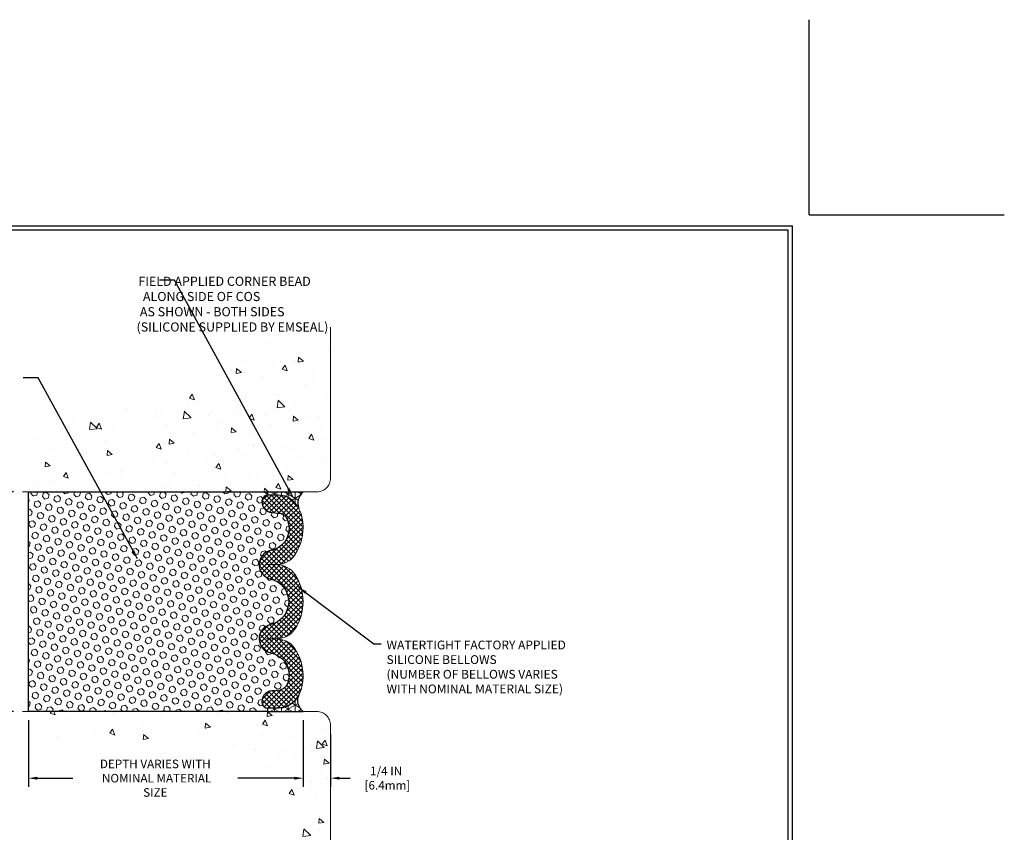
# Model space of a CAD drawing. Extents: x -2 to 2303, y -2 to 568.
import ezdxf

# ---------------------------------------------------------------- set-up
doc = ezdxf.new("R2010")
doc.units = 0
doc.header["$LTSCALE"] = 3
doc.header["$MEASUREMENT"] = 0
doc.linetypes.add('PHANTOMX2', pattern=[5, 2.5, -0.5, 0.5, -0.5, 0.5, -0.5])
doc.layers.get('DEFPOINTS').update_dxf_attribs({"linetype": 'CONTINUOUS'})
for name, color, linetype, lineweight in [('CONCRETE - H', 130, 'CONTINUOUS', 15), ('CONCRETE - L', 132, 'PHANTOMX2', 20), ('DIMS', 2, 'CONTINUOUS', 25), ('FOAM INSERT - H', 150, 'CONTINUOUS', 9), ('FOAM INSERT - L', 152, 'CONTINUOUS', 25), ('SEALANT - H', 50, 'CONTINUOUS', 15), ('SEALANT - L', 52, 'CONTINUOUS', 25), ('SILICONE BELLOWS - H', 20, 'CONTINUOUS', 15), ('SILICONE BELLOWS - L', 22, 'CONTINUOUS', 20), ('TBLOCK-T5', 111, 'CONTINUOUS', 30), ('TEXT - 4', 241, 'CONTINUOUS', 25)]:
    doc.layers.add(name, color=color, linetype=linetype, lineweight=lineweight)
doc.styles.add('ROMANS', font='romans', dxfattribs={"width": 0.9})
doc.dimstyles.new('Copy of STANDARD$0', dxfattribs={"dimtxt": 2, "dimasz": 2, "dimexe": 1, "dimexo": 1, "dimgap": 1, "dimtad": 0, "dimzin": 0, "dimdsep": 46, "dimtxsty": 'Standard', "dimcen": 0.09, "dimclrd": 256, "dimclre": 256, "dimclrt": 256, "dimadec": 1, "dimazin": 0, "dimtfac": 1, "dimtofl": 0, "dimtmove": 0, "dimatfit": 3, "dimfxl": 1, "dimtolj": 1, "dimtzin": 0, "dimlwd": -1, "dimlwe": -1, "dimarcsym": 0})
doc.dimstyles.get("Standard").update_dxf_attribs({"dimtxt": 4, "dimasz": 4, "dimexe": 2, "dimexo": 2, "dimgap": 1, "dimtad": 0, "dimzin": 0, "dimdsep": 46, "dimtxsty": 'Standard', "dimcen": 0.09, "dimclrd": 256, "dimclre": 256, "dimclrt": 256, "dimadec": 0, "dimazin": 0, "dimtfac": 1, "dimtofl": 0, "dimtmove": 0, "dimatfit": 3, "dimfxl": 1, "dimtolj": 1, "dimtzin": 0, "dimlwd": -1, "dimlwe": -1, "dimarcsym": 0})
pattern_1 = [(320, (758.9508114740877, -5592.640937613659), (-0.04706410123694641, -0.5379451369505651), [0.05624999999999999, -0.61875]), (265, (758.9508114740877, -5592.640937613659), (0.5641441002750088, 0.1040635002097499), [0.045, -0.4949999999999999]), (10.45144445999999, (758.9468894660877, -5592.685766374409), (0.5170799932264719, -0.433881635045334), [0.04780514399999999, -0.5258565839999999]), (316.1842, (759.1008114740877, -5592.640937613659), (-0.1241394605948075, -0.8004309980036792), [0.08437499999999999, -0.928125]), (6.635635489999989, (759.0904664938377, -5592.707640172409), (0.7305889505809127, -0.7009964592556713), [0.0717077565, -0.7887853199999998]), (261.18416399, (759.1008114740877, -5592.640937613659), (0.7305889502024925, -0.70099645879108), [0.0675, -0.7425000007499999]), (291, (759.0633114740876, -5592.715937613659), (-0.3019641679990042, -0.4476802890888462), [0.05624999999999999, -0.61875]), (236, (759.0633114740876, -5592.715937613659), (0.5438625337851397, -0.1824864989411864), [0.045, -0.4949999999999999]), (341.4514447399999, (759.0381477935877, -5592.753244304159), (0.2418983646047652, -0.6301667825474783), [0.0478051425, -0.5258565839999999]), (307.5, (758.9508114740877, -5592.640937613659), (0.2496703903734836, -0.00911989148796804), [0, -0.4889999999999999, 0, -0.5025, 0, -0.496875]), (277.5, (758.9508114740877, -5592.640937613659), (0.2958087839117701, -0.1973021530816115), [0, -0.2865, 0, -0.47775, 0, -0.189375]), (237.5, (758.9508114740877, -5592.473687613659), (-0.01691615380078488, -0.4003668271293068), [0, -0.1875, 0, -0.585, 0, -0.77625]), (227.5, (758.9508114740877, -5592.398687613659), (0.07507873674923822, -0.4373896270067897), [0, -0.2437499999999998, 0, -0.3884999999999996, 0, -0.5512499999999991])]

# ---------------------------------------------------------------- blocks, each defined once
blk = doc.blocks.new('*D4')
at = {"layer": 'DEFPOINTS', "color": 0, "transparency": 16777216}
for p in [(3.642668811032536, 3.536130013368165), (6.142617872868186, 3.535724955547266), (6.142617872868186, 2.929124814481838)]:
    blk.add_point(p, dxfattribs=at)
at = {"layer": 'DIMS', "transparency": 16777216}
for p, q in [((3.642668811032536, 3.456130013368165), (3.642668811032536, 2.849124814481838)), ((6.142617872868186, 3.455724955547266), (6.142617872868186, 2.849124814481838)), ((3.722668811032536, 2.929124814481838), (4.045017808722685, 2.929124814481838)), ((6.062617872868186, 2.929124814481838), (5.548846380380303, 2.929124814481838))]:
    blk.add_line(p, q, dxfattribs=at)
for points in [[(3.722668811032536, 2.942458147815171), (3.722668811032536, 2.915791481148505), (3.642668811032536, 2.929124814481838)], [(6.062617872868186, 2.942458147815171), (6.062617872868186, 2.915791481148505), (6.142617872868186, 2.929124814481838)]]:
    blk.add_solid(points, dxfattribs=at)
at = {"layer": 'DIMS', "transparency": 16777216, "insert": (4.796932094551494, 2.929124814481838), "char_height": 0.078, "attachment_point": 5, "rotation": 0.0009999999999999998, "style": 'ROMANS'}
blk.add_mtext('\\A1;DEPTH VARIES WITH\\P NOMINAL MATERIAL SIZE', dxfattribs=at)
blk = doc.blocks.new('*D5')
at = {"layer": 'DEFPOINTS', "color": 0, "transparency": 16777216}
for p in [(6.14261787286307, 3.536130013368165), (6.39261787286307, 3.411130013368165), (6.14261787286307, 2.929124814481838)]:
    blk.add_point(p, dxfattribs=at)
at = {"layer": 'DIMS', "transparency": 16777216}
for p, q in [((6.14261787286307, 3.456130013368165), (6.14261787286307, 2.849124814481838)), ((6.39261787286307, 3.331130013368165), (6.39261787286307, 2.849124814481838)), ((6.06261787286307, 2.929124814481838), (5.98261787286307, 2.929124814481838)), ((6.47261787286307, 2.929124814481838), (6.571266145676288, 2.929124814481838))]:
    blk.add_line(p, q, dxfattribs=at)
for points in [[(6.06261787286307, 2.942458147815171), (6.06261787286307, 2.915791481148505), (6.14261787286307, 2.929124814481838)], [(6.47261787286307, 2.942458147815171), (6.47261787286307, 2.915791481148505), (6.39261787286307, 2.929124814481838)]]:
    blk.add_solid(points, dxfattribs=at)
at = {"layer": 'DIMS', "transparency": 16777216, "insert": (6.898266145726094, 2.929124814481838), "char_height": 0.078, "attachment_point": 5, "rotation": 0.0009999999999999998}
blk.add_mtext('\\A1;1/4 IN\\P [6.4mm]', dxfattribs=at)
blk = doc.blocks.new('*D6')
at = {"layer": 'DEFPOINTS', "color": 0, "transparency": 16777216}
for p in [(3.586669745981681, 5.536130013368165), (3.082773063664487, 3.536130013368165), (3.586669745981681, 3.536130013368165)]:
    blk.add_point(p, dxfattribs=at)
at = {"layer": 'DIMS', "transparency": 16777216}
for p, q in [((3.50666974598168, 5.536130013368165), (3.002773063664487, 5.536130013368165)), ((3.082773063664487, 5.456130013368165), (3.082773063664487, 4.667651630544514)), ((3.082773063664487, 3.616130013368165), (3.082773063664487, 4.429651630508264)), ((3.50666974598168, 3.536130013368165), (3.002773063664487, 3.536130013368165))]:
    blk.add_line(p, q, dxfattribs=at)
for points in [[(3.069439730331154, 5.456130013368165), (3.096106396997821, 5.456130013368165), (3.082773063664487, 5.536130013368165)], [(3.069439730331154, 3.616130013368165), (3.09610639699782, 3.616130013368165), (3.082773063664487, 3.536130013368165)]]:
    blk.add_solid(points, dxfattribs=at)
at = {"layer": 'DIMS', "transparency": 16777216, "insert": (3.082773063664487, 4.54865163052639), "char_height": 0.078, "attachment_point": 5, "rotation": 0.0009999999999999998, "style": 'ROMANS'}
blk.add_mtext('\\A1;VARIES', dxfattribs=at)

msp = doc.modelspace()

# ---------------------------------------------------------------- hatches: boundary and pattern name
at = {"layer": 'CONCRETE - H'}
h = msp.add_hatch(dxfattribs=at)
h.set_pattern_fill('AR-CONC', color=256, scale=0.075, angle=-90.00000000000001)
h.set_pattern_definition(pattern_1)
edge = h.paths.add_edge_path()
edge.add_arc((6.26761787286307, 5.661130013368165), 0.1250000000000568, 270, 360)
edge.add_line((6.39261787286307, 5.661130013368165), (6.39261787286307, 7.036130013368165))
edge.add_line((6.39261787286307, 7.036130013368165), (6.378465007209911, 7.037783586200021))
edge.add_line((6.378465007209911, 7.037783586200021), (6.364316571800032, 7.039426551262295))
edge.add_line((6.364316571800032, 7.039426551262295), (6.350176996927644, 7.041048300772673))
edge.add_line((6.350176996927644, 7.041048300772673), (6.336050712806923, 7.042638226965209))
edge.add_line((6.336050712806923, 7.042638226965209), (6.321942149753909, 7.044185722061229))
edge.add_line((6.321942149753909, 7.044185722061229), (6.307855737982777, 7.045680178285693))
edge.add_line((6.307855737982777, 7.045680178285693), (6.293795907758636, 7.0471109878672))
edge.add_line((6.293795907758636, 7.0471109878672), (6.279767089361144, 7.048467543030711))
edge.add_line((6.279767089361144, 7.048467543030711), (6.265773713040858, 7.049739235999368))
edge.add_line((6.265773713040858, 7.049739235999368), (6.251820209048333, 7.050915459007228))
edge.add_line((6.251820209048333, 7.050915459007228), (6.237911007648677, 7.051985604275615))
edge.add_line((6.237911007648677, 7.051985604275615), (6.224050539099721, 7.052939064029488))
edge.add_line((6.224050539099721, 7.052939064029488), (6.210243233688402, 7.05376523049199))
edge.add_line((6.210243233688402, 7.05376523049199), (6.196493521621619, 7.054453495895359))
edge.add_line((6.196493521621619, 7.054453495895359), (6.182805833186308, 7.054993252466375))
edge.add_line((6.182805833186308, 7.054993252466375), (6.169184598654851, 7.05537389242636))
edge.add_line((6.169184598654851, 7.05537389242636), (6.15563424827053, 7.055584808002095))
edge.add_line((6.15563424827053, 7.055584808002095), (6.142159212291176, 7.055615391420361))
edge.add_line((6.142159212291176, 7.055615391420361), (6.128763920981896, 7.055455034909755))
edge.add_line((6.128763920981896, 7.055455034909755), (6.115452804600523, 7.055093130693422))
edge.add_line((6.115452804600523, 7.055093130693422), (6.102230293390335, 7.054519070996321))
edge.add_line((6.102230293390335, 7.054519070996321), (6.08910081765282, 7.053722248047052))
edge.add_line((6.08910081765282, 7.053722248047052), (6.076068807602155, 7.052692054072395))
edge.add_line((6.076068807602155, 7.052692054072395), (6.063138693532551, 7.051417881293673))
edge.add_line((6.063138693532551, 7.051417881293673), (6.050314905672735, 7.049889121941305))
edge.add_line((6.050314905672735, 7.049889121941305), (6.037601874302368, 7.048095168240252))
edge.add_line((6.037601874302368, 7.048095168240252), (6.02500402967928, 7.046025412419112))
edge.add_line((6.02500402967928, 7.046025412419112), (6.012525802061305, 7.043669246697391))
edge.add_line((6.012525802061305, 7.043669246697391), (6.00017162169172, 7.041016063307325))
edge.add_line((6.00017162169172, 7.041016063307325), (5.987945918857463, 7.038055254468418))
edge.add_line((5.987945918857463, 7.038055254468418), (5.975853081084665, 7.034776303702529))
edge.add_line((5.975853081084665, 7.034776303702529), (5.963894390578957, 7.031175332591374))
edge.add_line((5.963894390578957, 7.031175332591374), (5.952065974966558, 7.027259481226793))
edge.add_line((5.952065974966558, 7.027259481226793), (5.940363475999789, 7.023036928238071))
edge.add_line((5.940363475999789, 7.023036928238071), (5.928782535445521, 7.018515852259952))
edge.add_line((5.928782535445521, 7.018515852259952), (5.91731879508518, 7.013704431925362))
edge.add_line((5.91731879508518, 7.013704431925362), (5.905967896685638, 7.008610845861767))
edge.add_line((5.905967896685638, 7.008610845861767), (5.894725482006493, 7.003243272703912))
edge.add_line((5.894725482006493, 7.003243272703912), (5.883587192858272, 6.997609891077445))
edge.add_line((5.883587192858272, 6.997609891077445), (5.872548670971469, 6.991718879620748))
edge.add_line((5.872548670971469, 6.991718879620748), (5.861605558120232, 6.985578416964927))
edge.add_line((5.861605558120232, 6.985578416964927), (5.850753496107814, 6.979196681733811))
edge.add_line((5.850753496107814, 6.979196681733811), (5.839988126671983, 6.972581852569419))
edge.add_line((5.839988126671983, 6.972581852569419), (5.829305091608717, 6.965742108093764))
edge.add_line((5.829305091608717, 6.965742108093764), (5.818700032655784, 6.958685626943407))
edge.add_line((5.818700032655784, 6.958685626943407), (5.808168591623712, 6.951420587749453))
edge.add_line((5.808168591623712, 6.951420587749453), (5.797706410250271, 6.94395516914301))
edge.add_line((5.797706410250271, 6.94395516914301), (5.787309130331437, 6.936297549757001))
edge.add_line((5.787309130331437, 6.936297549757001), (5.776972393634082, 6.928455908217074))
edge.add_line((5.776972393634082, 6.928455908217074), (5.766691841917805, 6.920438423161613))
edge.add_line((5.766691841917805, 6.920438423161613), (5.756463116971304, 6.912253273216265))
edge.add_line((5.756463116971304, 6.912253273216265), (5.746281860539625, 6.903908637019413))
edge.add_line((5.746281860539625, 6.903908637019413), (5.736143714418745, 6.895412693196704))
edge.add_line((5.736143714418745, 6.895412693196704), (5.726044320360984, 6.886773620379245))
edge.add_line((5.726044320360984, 6.886773620379245), (5.715979320147767, 6.877999597201779))
edge.add_line((5.715979320147767, 6.877999597201779), (5.705944355553243, 6.869098802297231))
edge.add_line((5.705944355553243, 6.869098802297231), (5.695935068351559, 6.860079414291249))
edge.add_line((5.695935068351559, 6.860079414291249), (5.685947100302315, 6.850949611818578))
edge.add_line((5.685947100302315, 6.850949611818578), (5.675976093179656, 6.841717573510323))
edge.add_line((5.675976093179656, 6.841717573510323), (5.666017688757734, 6.832391477999408))
edge.add_line((5.666017688757734, 6.832391477999408), (5.656067528803419, 6.82297950391694))
edge.add_line((5.656067528803419, 6.82297950391694), (5.646121255098137, 6.813489829890386))
edge.add_line((5.646121255098137, 6.813489829890386), (5.636174509401485, 6.803930634556309))
edge.add_line((5.636174509401485, 6.803930634556309), (5.626222933487611, 6.794310096543995))
edge.add_line((5.626222933487611, 6.794310096543995), (5.61626216913794, 6.784636394482732))
edge.add_line((5.61626216913794, 6.784636394482732), (5.606287858104793, 6.774917707009081))
edge.add_line((5.606287858104793, 6.774917707009081), (5.596295642162318, 6.765162212750511))
edge.add_line((5.596295642162318, 6.765162212750511), (5.586281163106491, 6.755378090339946))
edge.add_line((5.586281163106491, 6.755378090339946), (5.576240062682359, 6.745573518408492))
edge.add_line((5.576240062682359, 6.745573518408492), (5.566167982671345, 6.735756675587254))
edge.add_line((5.566167982671345, 6.735756675587254), (5.556060564847598, 6.725935740507339))
edge.add_line((5.556060564847598, 6.725935740507339), (5.545913450970716, 6.716118891801671))
edge.add_line((5.545913450970716, 6.716118891801671), (5.535722282822121, 6.706314308099536))
edge.add_line((5.535722282822121, 6.706314308099536), (5.525482702168688, 6.696530168035679))
edge.add_line((5.525482702168688, 6.696530168035679), (5.515190350784565, 6.686774650237567))
edge.add_line((5.515190350784565, 6.686774650237567), (5.504840870436624, 6.677055933341762))
edge.add_line((5.504840870436624, 6.677055933341762), (5.49442990290629, 6.667382195972095))
edge.add_line((5.49442990290629, 6.667382195972095), (5.483953089953161, 6.657761616768767))
edge.add_line((5.483953089953161, 6.657761616768767), (5.473406073344108, 6.648202374357425))
edge.add_line((5.473406073344108, 6.648202374357425), (5.462784494867833, 6.638712647370994))
edge.add_line((5.462784494867833, 6.638712647370994), (5.452083996283932, 6.629300614440581))
edge.add_line((5.452083996283932, 6.629300614440581), (5.441300219366553, 6.61997445419729))
edge.add_line((5.441300219366553, 6.61997445419729), (5.43042880588257, 6.610742345274048))
edge.add_line((5.43042880588257, 6.610742345274048), (5.419465397613408, 6.601612466301958))
edge.add_line((5.419465397613408, 6.601612466301958), (5.408405636311386, 6.592592995912128))
edge.add_line((5.408405636311386, 6.592592995912128), (5.397245163779758, 6.583692112737481))
edge.add_line((5.397245163779758, 6.583692112737481), (5.385979621756292, 6.574917995407304))
edge.add_line((5.385979621756292, 6.574917995407304), (5.374604652022413, 6.566278822550885))
edge.add_line((5.374604652022413, 6.566278822550885), (5.363115896374097, 6.557782772804785))
edge.add_line((5.363115896374097, 6.557782772804785), (5.351508996541838, 6.549438024796473))
edge.add_line((5.351508996541838, 6.549438024796473), (5.339779594314336, 6.541252757162511))
edge.add_line((5.339779594314336, 6.541252757162511), (5.327923331473016, 6.533235148526728))
edge.add_line((5.327923331473016, 6.533235148526728), (5.315935849777475, 6.525393377527507))
edge.add_line((5.315935849777475, 6.525393377527507), (5.303812791009136, 6.517735622792316))
edge.add_line((5.303812791009136, 6.517735622792316), (5.291549868603056, 6.510269951759255))
edge.add_line((5.291549868603056, 6.510269951759255), (5.27914582946471, 6.502999726057169))
edge.add_line((5.27914582946471, 6.502999726057169), (5.266603510089794, 6.49592196305457))
edge.add_line((5.266603510089794, 6.49592196305457), (5.253926035822246, 6.48903323201921))
edge.add_line((5.253926035822246, 6.48903323201921), (5.241116532042383, 6.482330102224296))
edge.add_line((5.241116532042383, 6.482330102224296), (5.228178124086867, 6.475809142935759))
edge.add_line((5.228178124086867, 6.475809142935759), (5.215113937321462, 6.469466923432265))
edge.add_line((5.215113937321462, 6.469466923432265), (5.201927097090106, 6.463300012983382))
edge.add_line((5.201927097090106, 6.463300012983382), (5.188620728758565, 6.45730498085868))
edge.add_line((5.188620728758565, 6.45730498085868), (5.175197957685327, 6.451478396331368))
edge.add_line((5.175197957685327, 6.451478396331368), (5.161661909199779, 6.445816828671013))
edge.add_line((5.161661909199779, 6.445816828671013), (5.148015708682237, 6.440316847150825))
edge.add_line((5.148015708682237, 6.440316847150825), (5.134262481483916, 6.434975021042192))
edge.add_line((5.134262481483916, 6.434975021042192), (5.120405352941475, 6.429787919614682))
edge.add_line((5.120405352941475, 6.429787919614682), (5.106447448449785, 6.424752112141505))
edge.add_line((5.106447448449785, 6.424752112141505), (5.092391893323679, 6.419864167894048))
edge.add_line((5.092391893323679, 6.419864167894048), (5.078241812936199, 6.415120656140061))
edge.add_line((5.078241812936199, 6.415120656140061), (5.064000332631281, 6.41051814616003))
edge.add_line((5.064000332631281, 6.41051814616003), (5.049670577767415, 6.406053207214427))
edge.add_line((5.049670577767415, 6.406053207214427), (5.035255673717643, 6.401722408585556))
edge.add_line((5.035255673717643, 6.401722408585556), (5.020758745804073, 6.397522319532072))
edge.add_line((5.020758745804073, 6.397522319532072), (5.006182919421576, 6.393449509336278))
edge.add_line((5.006182919421576, 6.393449509336278), (4.991531319899536, 6.389500547265925))
edge.add_line((4.991531319899536, 6.389500547265925), (4.976807072596444, 6.38567200259422))
edge.add_line((4.976807072596444, 6.38567200259422), (4.962013302856235, 6.381960444587094))
edge.add_line((4.962013302856235, 6.381960444587094), (4.947153136051952, 6.378362442521393))
edge.add_line((4.947153136051952, 6.378362442521393), (4.932229697534808, 6.374874565668506))
edge.add_line((4.932229697534808, 6.374874565668506), (4.917246112663292, 6.371493383294364))
edge.add_line((4.917246112663292, 6.371493383294364), (4.902205506774067, 6.368215464677633))
edge.add_line((4.902205506774067, 6.368215464677633), (4.887111005232896, 6.365037379084242))
edge.add_line((4.887111005232896, 6.365037379084242), (4.871965733405546, 6.361955695791039))
edge.add_line((4.871965733405546, 6.361955695791039), (4.856772816635953, 6.358966984062135))
edge.add_line((4.856772816635953, 6.358966984062135), (4.841535380275332, 6.356067813176196))
edge.add_line((4.841535380275332, 6.356067813176196), (4.826256549696723, 6.353254752400971))
edge.add_line((4.826256549696723, 6.353254752400971), (4.810939450229512, 6.350524371004212))
edge.add_line((4.810939450229512, 6.350524371004212), (4.79558720724674, 6.347873238266402))
edge.add_line((4.79558720724674, 6.347873238266402), (4.780202946092345, 6.345297923451653))
edge.add_line((4.780202946092345, 6.345297923451653), (4.764789792124816, 6.342794995836812))
edge.add_line((4.764789792124816, 6.342794995836812), (4.749350870717194, 6.340361024687809))
edge.add_line((4.749350870717194, 6.340361024687809), (4.733889307198865, 6.337992579279671))
edge.add_line((4.733889307198865, 6.337992579279671), (4.718408226928318, 6.335686228885606))
edge.add_line((4.718408226928318, 6.335686228885606), (4.702910755271319, 6.333438542769727))
edge.add_line((4.702910755271319, 6.333438542769727), (4.68740001757908, 6.331246090210698))
edge.add_line((4.68740001757908, 6.331246090210698), (4.671879139210091, 6.329105440476269))
edge.add_line((4.671879139210091, 6.329105440476269), (4.65635124550829, 6.327013162839648))
edge.add_line((4.65635124550829, 6.327013162839648), (4.640819461839442, 6.324965826570406))
edge.add_line((4.640819461839442, 6.324965826570406), (4.625286913547484, 6.322960000943567))
edge.add_line((4.625286913547484, 6.322960000943567), (4.609756726005457, 6.320992255225065))
edge.add_line((4.609756726005457, 6.320992255225065), (4.594232024550024, 6.319059158695381))
edge.add_line((4.594232024550024, 6.319059158695381), (4.578715934539673, 6.317157280614992))
edge.add_line((4.578715934539673, 6.317157280614992), (4.56321158134017, 6.315283190260743))
edge.add_line((4.56321158134017, 6.315283190260743), (4.547722090288175, 6.313433456904022))
edge.add_line((4.547722090288175, 6.313433456904022), (4.532250586756732, 6.311604649816218))
edge.add_line((4.532250586756732, 6.311604649816218), (4.516800196104327, 6.309793338268719))
edge.add_line((4.516800196104327, 6.309793338268719), (4.501374043660348, 6.307996091532914))
edge.add_line((4.501374043660348, 6.307996091532914), (4.485975254797836, 6.30620947888201))
edge.add_line((4.485975254797836, 6.30620947888201), (4.470606954868003, 6.30443006958194))
edge.add_line((4.470606954868003, 6.30443006958194), (4.45527226922934, 6.302654432909549))
edge.add_line((4.45527226922934, 6.302654432909549), (4.439974323225783, 6.300879138134405))
edge.add_line((4.439974323225783, 6.300879138134405), (4.42471624223765, 6.29910075452608))
edge.add_line((4.42471624223765, 6.29910075452608), (4.409501151587051, 6.297315851365056))
edge.add_line((4.409501151587051, 6.297315851365056), (4.394332176647026, 6.295520997909989))
edge.add_line((4.394332176647026, 6.295520997909989), (4.37921244276879, 6.293712763437725))
edge.add_line((4.37921244276879, 6.293712763437725), (4.364145075318106, 6.291887717221471))
edge.add_line((4.364145075318106, 6.291887717221471), (4.349133199624362, 6.290042428530796))
edge.add_line((4.349133199624362, 6.290042428530796), (4.334179941075149, 6.288173466638909))
edge.add_line((4.334179941075149, 6.288173466638909), (4.319288424992578, 6.286277400815379))
edge.add_line((4.319288424992578, 6.286277400815379), (4.304461776764242, 6.284350800331595))
edge.add_line((4.304461776764242, 6.284350800331595), (4.289703121719526, 6.282390234458944))
edge.add_line((4.289703121719526, 6.282390234458944), (4.27501558521692, 6.280392272470635))
edge.add_line((4.27501558521692, 6.280392272470635), (4.260402292629465, 6.278353483636238))
edge.add_line((4.260402292629465, 6.278353483636238), (4.245866369286546, 6.276270437230778))
edge.add_line((4.245866369286546, 6.276270437230778), (4.231410940575756, 6.274139702518369))
edge.add_line((4.231410940575756, 6.274139702518369), (4.21703913181193, 6.271957848779493))
edge.add_line((4.21703913181193, 6.271957848779493), (4.20275406838266, 6.269721445276446))
edge.add_line((4.20275406838266, 6.269721445276446), (4.188558875617332, 6.267427061289709))
edge.add_line((4.188558875617332, 6.267427061289709), (4.174456678896263, 6.265071266083396))
edge.add_line((4.174456678896263, 6.265071266083396), (4.160450603556114, 6.262650628932533))
edge.add_line((4.160450603556114, 6.262650628932533), (4.146543774962652, 6.260161719110329))
edge.add_line((4.146543774962652, 6.260161719110329), (4.132739318467088, 6.257601105882713))
edge.add_line((4.132739318467088, 6.257601105882713), (4.119040359420637, 6.254965358526533))
edge.add_line((4.119040359420637, 6.254965358526533), (4.105450023174512, 6.252251046309539))
edge.add_line((4.105450023174512, 6.252251046309539), (4.091971435109031, 6.249454738506756))
edge.add_line((4.091971435109031, 6.249454738506756), (4.078607720546302, 6.246573004384118))
edge.add_line((4.078607720546302, 6.246573004384118), (4.065362004859367, 6.243602413216649))
edge.add_line((4.065362004859367, 6.243602413216649), (4.052237413392163, 6.240539534277559))
edge.add_line((4.052237413392163, 6.240539534277559), (4.039237071517732, 6.237380936836416))
edge.add_line((4.039237071517732, 6.237380936836416), (4.026364104580011, 6.23412319016461))
edge.add_line((4.026364104580011, 6.23412319016461), (4.013621637922938, 6.230762863531709))
edge.add_line((4.013621637922938, 6.230762863531709), (4.001012796919554, 6.227296526210921))
edge.add_line((4.001012796919554, 6.227296526210921), (3.988540706921071, 6.223720747477273))
edge.add_line((3.988540706921071, 6.223720747477273), (3.976208493278705, 6.220032096594878))
edge.add_line((3.976208493278705, 6.220032096594878), (3.964019281336391, 6.216227142838761))
edge.add_line((3.964019281336391, 6.216227142838761), (3.951976196474448, 6.212302455480312))
edge.add_line((3.951976196474448, 6.212302455480312), (3.94008236402226, 6.208254603794558))
edge.add_line((3.94008236402226, 6.208254603794558), (3.928340909360145, 6.204080157049248))
edge.add_line((3.928340909360145, 6.204080157049248), (3.916754957817489, 6.199775684513952))
edge.add_line((3.916754957817489, 6.199775684513952), (3.905327634767332, 6.195337755463697))
edge.add_line((3.905327634767332, 6.195337755463697), (3.894062065553612, 6.190762939168053))
edge.add_line((3.894062065553612, 6.190762939168053), (3.882961375542095, 6.186047804898408))
edge.add_line((3.882961375542095, 6.186047804898408), (3.872028690083994, 6.181188921927969))
edge.add_line((3.872028690083994, 6.181188921927969), (3.861267134523246, 6.176182859526307))
edge.add_line((3.861267134523246, 6.176182859526307), (3.850679834232892, 6.171026186966628))
edge.add_line((3.850679834232892, 6.171026186966628), (3.840269914549594, 6.165715473518503))
edge.add_line((3.840269914549594, 6.165715473518503), (3.830040500839118, 6.16024728845332))
edge.add_line((3.830040500839118, 6.16024728845332), (3.819994718452676, 6.154618201044286))
edge.add_line((3.819994718452676, 6.154618201044286), (3.810135692756035, 6.148824780562791))
edge.add_line((3.810135692756035, 6.148824780562791), (3.800466549085854, 6.142863596280222))
edge.add_line((3.800466549085854, 6.142863596280222), (3.790990412815177, 6.13673121746433))
edge.add_line((3.790990412815177, 6.13673121746433), (3.781710409287939, 6.130424213390143))
edge.add_line((3.781710409287939, 6.130424213390143), (3.772629663848079, 6.123939153329047))
edge.add_line((3.772629663848079, 6.123939153329047), (3.763751301890466, 6.117272606554252))
edge.add_line((3.763751301890466, 6.117272606554252), (3.755078448722657, 6.110421142331688))
edge.add_line((3.755078448722657, 6.110421142331688), (3.746614229724969, 6.103381329936383))
edge.add_line((3.746614229724969, 6.103381329936383), (3.738361770248616, 6.096149738639724))
edge.add_line((3.738361770248616, 6.096149738639724), (3.730324195652088, 6.088722937713101))
edge.add_line((3.730324195652088, 6.088722937713101), (3.722504631279321, 6.081097496426082))
edge.add_line((3.722504631279321, 6.081097496426082), (3.714906202488805, 6.073269984053695))
edge.add_line((3.714906202488805, 6.073269984053695), (3.707532034646306, 6.065236969865509))
edge.add_line((3.707532034646306, 6.065236969865509), (3.70038525309576, 6.056995023129275))
edge.add_line((3.70038525309576, 6.056995023129275), (3.693468983202933, 6.048540713123657))
edge.add_line((3.693468983202933, 6.048540713123657), (3.686786350311763, 6.039870609114587))
edge.add_line((3.686786350311763, 6.039870609114587), (3.680340479773463, 6.030981280377091))
edge.add_line((3.680340479773463, 6.030981280377091), (3.674134496961074, 6.021869296180739))
edge.add_line((3.674134496961074, 6.021869296180739), (3.668171527203981, 6.012531225795101))
edge.add_line((3.668171527203981, 6.012531225795101), (3.662454695882502, 6.002963638495203))
edge.add_line((3.662454695882502, 6.002963638495203), (3.656987128340575, 5.993163103548795))
edge.add_line((3.656987128340575, 5.993163103548795), (3.651771949936688, 5.983126190232724))
edge.add_line((3.651771949936688, 5.983126190232724), (3.646812286036607, 5.972849467812921))
edge.add_line((3.646812286036607, 5.972849467812921), (3.642111261947889, 5.962329505560774))
edge.add_line((3.642111261947889, 5.962329505560774), (3.637671548107051, 5.951563321030335))
edge.add_line((3.637671548107051, 5.951563321030335), (3.633489524135825, 5.940554129949305))
edge.add_line((3.633489524135825, 5.940554129949305), (3.629556978541245, 5.929309671653755))
edge.add_line((3.629556978541245, 5.929309671653755), (3.625865595383971, 5.917837788381803))
edge.add_line((3.625865595383971, 5.917837788381803), (3.622407058702834, 5.906146322375207))
edge.add_line((3.622407058702834, 5.906146322375207), (3.619173052551218, 5.894243115873905))
edge.add_line((3.619173052551218, 5.894243115873905), (3.616155260989785, 5.882136011121474))
edge.add_line((3.616155260989785, 5.882136011121474), (3.61334536808647, 5.869832850350576))
edge.add_line((3.61334536808647, 5.869832850350576), (3.61073505787283, 5.857341475813882))
edge.add_line((3.61073505787283, 5.857341475813882), (3.608316014409525, 5.844669729742236))
edge.add_line((3.608316014409525, 5.844669729742236), (3.606079921757214, 5.831825454375576))
edge.add_line((3.606079921757214, 5.831825454375576), (3.604018463969282, 5.818816491961115))
edge.add_line((3.604018463969282, 5.818816491961115), (3.602123325099114, 5.805650684738794))
edge.add_line((3.602123325099114, 5.805650684738794), (3.600386189185542, 5.792335874944911))
edge.add_line((3.600386189185542, 5.792335874944911), (3.598798740303778, 5.778879904819405))
edge.add_line((3.598798740303778, 5.778879904819405), (3.597352662507205, 5.765290616605853))
edge.add_line((3.597352662507205, 5.765290616605853), (3.596039639841933, 5.751575852544192))
edge.add_line((3.596039639841933, 5.751575852544192), (3.59485135635407, 5.737743454874362))
edge.add_line((3.59485135635407, 5.737743454874362), (3.593779496118827, 5.723801265838119))
edge.add_line((3.593779496118827, 5.723801265838119), (3.592815743175038, 5.709757127673583))
edge.add_line((3.592815743175038, 5.709757127673583), (3.59195178156881, 5.695618882624331))
edge.add_line((3.59195178156881, 5.695618882624331), (3.591179295382631, 5.681394372926661))
edge.add_line((3.591179295382631, 5.681394372926661), (3.590489968648058, 5.66709144082597))
edge.add_line((3.590489968648058, 5.66709144082597), (3.589875485433026, 5.652717928560378))
edge.add_line((3.589875485433026, 5.652717928560378), (3.589327529761817, 5.638281678371641))
edge.add_line((3.589327529761817, 5.638281678371641), (3.588837785738747, 5.623790532497878))
edge.add_line((3.588837785738747, 5.623790532497878), (3.588397937373543, 5.609252333180848))
edge.add_line((3.588397937373543, 5.609252333180848), (3.587999668748694, 5.594674922660488))
edge.add_line((3.587999668748694, 5.594674922660488), (3.587634663895756, 5.580066143178556))
edge.add_line((3.587634663895756, 5.580066143178556), (3.587294606875389, 5.565433836976808))
edge.add_line((3.587294606875389, 5.565433836976808), (3.58697118175553, 5.550785846295184))
edge.add_line((3.58697118175553, 5.550785846295184), (3.586656072589562, 5.536130013368165))
edge.add_line((3.586656072589562, 5.536130013368165), (6.26761787286307, 5.536130013368165))
h = msp.add_hatch(dxfattribs=at)
h.set_pattern_fill('AR-CONC', color=256, scale=0.075, angle=-90.00000000000001)
h.set_pattern_definition(pattern_1)
edge = h.paths.add_edge_path()
edge.add_spline(control_points=[(3.586656072589562, 3.536130013368165), (3.586827240263688, 3.363436627058036), (4.179793522636146, 3.184331489823307), (5.50032045109208, 3.339945288858871), (5.986174752678494, 2.848205616522137), (6.247833794169878, 1.97289207187896), (6.39261787286307, 1.989792600785222)], knot_values=[0, 0, 0, 0, 0.4715493398967796, 2.217942023735229, 3.078205716843545, 3.491263067996911, 3.491263067996911, 3.491263067996911, 3.491263067996911], degree=3, periodic=0)
edge.add_line((6.39261787286307, 1.989792600785222), (6.39261787286307, 3.411130013368165))
edge.add_arc((6.26761787286307, 3.411130013368165), 0.125, 0, 90)
edge.add_line((6.26761787286307, 3.536130013368165), (5.51761787286307, 3.536130013368165))
edge.add_line((5.51761787286307, 3.536130013368165), (4.767617872877622, 3.536130013368165))
edge.add_line((4.767617872877622, 3.536130013368165), (4.01761787286307, 3.536130013368165))
edge.add_line((4.01761787286307, 3.536130013368165), (3.586656072589562, 3.536130013368165))
at = {"layer": 'FOAM INSERT - H'}
h = msp.add_hatch(dxfattribs=at)
h.set_pattern_fill('HEX', color=256, scale=0.25, angle=-45.00000000000001, style=0)
h.set_pattern_definition([(315, (0, 0), (0.03827327723098716, 0.03827327723098715), [0.03125, -0.0625]), (74.99999999999999, (0, 0), (-0.05228226898361298, 0.01400899175262585), [0.03125, -0.0625]), (14.99999999999998, (0.0220970869120796, -0.02209708691207962), (-0.01400899175262582, 0.052282268983613), [0.03125, -0.06249999999999999])])
edge = h.paths.add_edge_path()
edge.add_arc((5.590779248654641, -1278.288237522679), 1281.824387624119, 89.98985639109141, 90.01014360890858)
edge.add_line((5.363845863331562, 3.536130013368165), (3.642668811032536, 3.536130013368165))
edge.add_line((3.642668811032536, 3.536130013368165), (3.642668811032536, 5.536130013368165))
edge.add_line((3.642668811032536, 5.536130013368165), (5.363845863323967, 5.536130013367142))
edge.add_arc((5.590800530917525, 335.2115479291274), 329.6754960356507, 269.960556529747, 270.0394434705113)
edge.add_line((5.81775519999736, 5.536130013368165), (5.817755200990405, 5.504948720943958))
edge.add_arc((5.817848126981653, 5.456589558077606), 0.04835925214862324, 90.11009827790258, 165.5564028526883)
edge.add_arc((5.864887424068985, 5.444473759448161), 0.09693381387489589, 165.55640285147, 265.7709573175879)
edge.add_line((5.857739164344139, 5.34780387450337), (5.916559429980452, 5.343489413192628))
edge.add_arc((5.909471898984498, 5.246863107900578), 0.09688589149102786, 12.260157189807273, 85.80487240260408, ccw=False)
edge.add_arc((5.811267898832999, 5.202908286473454), 0.2033881488982232, -79.23296381101659, 18.49780827562779, ccw=False)
edge.add_arc((5.873930461987066, 4.873389757232546), 0.1320355502259271, 100.7670361919179, 257.1889620616394)
edge.add_arc((5.797237845827846, 4.536126701709889), 0.2138374409049565, -77.18921177846232, 77.18896205961772, ccw=False)
edge.add_arc((5.873928992060643, 4.198863311934936), 0.1320355502247252, 102.8107882227572, 259.2324908966185)
edge.add_arc((5.811262861906378, 3.869340845095913), 0.2033926835603667, -18.497154311585973, 79.23249089462831, ccw=False)
edge.add_arc((5.909471898977326, 3.825386786497049), 0.0968858914720767, 274.19512760247073, 347.73984282095114, ccw=False)
edge.add_line((5.916559429980452, 3.728760481224526), (5.857739164350505, 3.724446019913557))
edge.add_arc((5.864826695346896, 3.627819714611999), 0.09688589150054142, 94.19512759724239, 194.4775121656301)
edge.add_arc((5.817863861457602, 3.615693963063384), 0.04838288522740201, 194.477512169337, 269.8209197499303)
edge.add_line((5.817712639061256, 3.567311314161998), (5.817712633977719, 3.536130013368165))
edge = h.paths.add_edge_path(flags=17)
edge.add_line((3.642668811032536, 3.536130013368165), (3.642668811032536, 5.536130013368165))
at = {"layer": 'SEALANT - H'}
h = msp.add_hatch(dxfattribs=at)
h.set_pattern_fill('NET3', color=256, scale=0.4999999999999999, angle=-90.00000000000001, style=0)
h.set_pattern_definition([(270, (-5591.617415083794, -767.6305805639404), (0.06249999999999999, -1.148106374200643e-17), []), (329.9999999999999, (-5591.617415083794, -767.6305805639404), (0.03125000000000001, 0.0541265877365274), []), (29.99999999999998, (-5591.617415083794, -767.6305805639404), (-0.03124999999999997, 0.05412658773652742), [])])
edge = h.paths.add_edge_path()
edge.add_line((5.81775519999736, 5.536130013368166), (5.817755199997361, 5.504948720947778))
edge.add_line((5.817755199997361, 5.504948720947778), (5.918991222274826, 5.504968640978404))
edge.add_arc((5.919035594631857, 5.311327317719705), 0.1936413283425988, 44.248524719508, 90.013129164259, ccw=False)
edge.add_arc((5.852889919425651, 5.246862187102986), 0.2860047575449832, 29.06045800306481, 44.25314345282311, ccw=False)
edge.add_arc((6.228595800959128, 5.432988068216096), 0.134277566888305, 129.8141945030307, 200.581634608185, ccw=False)
edge.add_line((6.14261787286307, 5.536130013368165), (5.81775519999736, 5.536130013368166))
h = msp.add_hatch(dxfattribs=at)
h.set_pattern_fill('NET3', color=256, scale=0.4999999999999999, angle=-90.00000000000001, style=0)
h.set_pattern_definition([(90, (-5591.617415083794, 776.7028405906767), (0.06249999999999999, -1.148106374200643e-17), []), (30, (-5591.617415083794, 776.7028405906767), (0.03124999999999999, -0.05412658773652741), []), (329.9999999999999, (-5591.617415083794, 776.7028405906767), (-0.03124999999999999, -0.05412658773652741), [])])
edge = h.paths.add_edge_path()
edge.add_line((5.817712633977694, 3.567311314164191), (5.817712633977694, 3.536130013368164))
edge.add_line((5.817712633977694, 3.536130013368164), (6.14261787286307, 3.536130013368165))
edge.add_arc((6.228595800954008, 3.639271958516597), 0.1342775668822334, 159.4183653925004, 230.1858054976535, ccw=False)
edge.add_arc((5.852889919452929, 3.825397839629707), 0.2860047575229059, 315.74685654388543, 330.9395419936438, ccw=False)
edge.add_arc((5.919035594631857, 3.760932709016625), 0.1936413283425983, 269.986870835741, 315.75147528049206, ccw=False)
edge.add_line((5.918991222274826, 3.567291385757926), (5.817712633977694, 3.567311314164191))
at = {"layer": 'SILICONE BELLOWS - H'}
h = msp.add_hatch(dxfattribs=at)
h.set_pattern_fill('ANSI37', color=256, scale=0.25, angle=-90.00000000000001, style=0)
h.set_pattern_definition([(315, (0, 0), (0.02209708691207962, 0.0220970869120796), []), (44.99999999999999, (0, 0), (-0.0220970869120796, 0.02209708691207962), [])])
edge = h.paths.add_edge_path()
edge.add_arc((5.817848126981744, 5.456589558083579), 0.04835925214828694, 89.91244989715342, 165.5564029624195)
edge.add_arc((5.864826695348938, 5.444430179779374), 0.09688589147518624, 165.5224878219735, 265.8048724009843)
edge.add_line((5.857739164344139, 5.34780387450337), (5.916559429980452, 5.343489413187854))
edge.add_arc((5.909471898990205, 5.24686310791185), 0.09688589147875498, 12.260157184909588, 85.80487240491613, ccw=False)
edge.add_arc((5.811267898828419, 5.202908286470119), 0.2033881488980529, -79.23296380944743, 18.4978082762629, ccw=False)
edge.add_arc((5.873930461984173, 4.873389757232871), 0.1320355502251782, 100.7670361907019, 257.1889620604217)
edge.add_arc((5.797237845831887, 4.536126701708781), 0.2138374409053421, -77.18921177710308, 77.18896206050181, ccw=False)
edge.add_arc((5.873928992066112, 4.198863311934474), 0.1320355502252686, 102.8107882231139, 259.2324908946556)
edge.add_arc((5.811262861908517, 3.869340845094484), 0.2033926835615934, -18.497154310857923, 79.23249089530748, ccw=False)
edge.add_arc((5.909471898982929, 3.82538678650053), 0.09688589147228734, -85.80487240032488, -12.260157180027818, ccw=False)
edge.add_line((5.916559429980452, 3.728760481224526), (5.857739164344139, 3.72444601990901))
edge.add_arc((5.864826695334386, 3.62781971462573), 0.096885891486152, 94.19512759314507, 194.4775121728242)
edge.add_arc((5.81782684220093, 3.615646325373746), 0.04833514612497791, 194.4338067835456, 270.1128268349441)
edge.add_line((5.817922023702749, 3.567311272965526), (5.918991222289378, 3.567291385757926))
edge.add_arc((5.919035868758556, 3.760932232291452), 0.193640851681924, 269.9867896950908, 315.7515038242475)
edge.add_arc((5.852889919430936, 3.825397764603622), 0.2860047575389135, -44.25314345230912, -12.26015718633521)
edge.add_arc((5.693361754757689, 3.860064339338351), 0.4492561181125887, -12.26015718097259, 33.91119204647116)
edge.add_arc((5.905390398936333, 4.002601802358186), 0.1937701609278833, 33.91119204672288, 88.99999999995168)
edge.add_line((5.908772154546796, 4.196342451150485), (5.808245089497404, 4.198097157599477))
edge.add_line((5.808245089497404, 4.198097157599477), (5.908772154546796, 4.199851864048469))
edge.add_arc((5.905390398936333, 4.393592512840769), 0.1937701609279506, -88.9999999999517, -33.91119204672289)
edge.add_arc((5.693361754757689, 4.536129975853328), 0.4492561181102357, -33.9111920466533, 33.91119204707149)
edge.add_arc((5.905390398936333, 4.678667438873163), 0.1937701609267416, 33.91119204622071, 88.99999999940921)
edge.add_line((5.908772154546796, 4.872408087665463), (5.808245089497404, 4.874162794114454))
edge.add_line((5.808245089497404, 4.874162794114454), (5.908772154546796, 4.875917500563446))
edge.add_arc((5.905390398936333, 5.069658149355746), 0.1937701609280484, -89.00000000022116, -33.9111920467508)
edge.add_arc((5.693361754757689, 5.212195612368305), 0.4492561181116184, -33.9111920464998, 12.26015718094053)
edge.add_arc((5.852889919430936, 5.24686218711031), 0.2860047575364608, 12.26015718567815, 44.25314345207734)
edge.add_arc((5.919035594629577, 5.311327317716859), 0.193641328344376, 44.24852471946676, 90.0131291646607)
edge.add_line((5.918991222274826, 5.504968640978404), (5.817922021709137, 5.504948753770805))

# ---------------------------------------------------------------- linework, layer by layer
at = {"layer": 'CONCRETE - L'}
for p, q in [((6.39261787286307, 5.661130013368165), (6.39261787286307, 7.036130013368165)), ((3.586669745981681, 5.536130013368165), (6.26761787286307, 5.536130013368165)), ((3.586669745981681, 3.536130013368165), (6.26761787286307, 3.536130013368166)), ((6.39261787286307, 1.989792600785222), (6.39261787286307, 3.411130013368165))]:
    msp.add_line(p, q, dxfattribs=at)
for centre, start, end in [((6.26761787286307, 5.661130013368165), 270, 0), ((6.26761787286307, 3.411130013368165), 0, 90)]:
    msp.add_arc(centre, 0.125, start, end, dxfattribs=at)
at = {"layer": 'DEFPOINTS'}
for q in [(10.75, 9.836402266288133), (12.52644003777095, 8.05996222851536)]:
    msp.add_line((10.75, 8.05996222851536), q, dxfattribs=at)
at = {"layer": 'FOAM INSERT - L'}
msp.add_line((3.642668811032536, 3.536130013368165), (3.642668811032536, 5.536130013368165), dxfattribs=at)
msp.add_lwpolyline([(5.817712633975875, 3.536130013370212, 8.851969649474816e-05), (5.363845863331562, 3.536130013368165), (3.642668811032536, 3.536130013368165), (3.642668811032536, 5.536130013368165), (5.363845863331562, 5.536130013368165, 0.0003442092291595108), (5.81775519999736, 5.536130013368165), (5.817755200997681, 5.50494872094896, 0.3416274632648184), (5.771017334325052, 5.468651652723565, 0.4674478902707231), (5.857739164344139, 5.34780387450337), (5.916559429980452, 5.343489413187854, -0.3323878264629308), (6.004148160161321, 5.267436915013604, -0.4543083104702637), (5.849264089195685, 5.003100807554802, 0.8128368220478606), (5.844653380419231, 4.744641013474393, -0.7981335996803223), (5.844652471637573, 4.327612183284145, 0.812835204731133), (5.849261548656841, 4.06915246520839, -0.4543023787014942), (6.004148160146769, 3.804812979406051, -0.3323878264921711), (5.916559429980452, 3.728760481224526), (5.857739164344139, 3.72444601990901, 0.4678085753402098), (5.77101733427412, 3.603598241776126, 0.3411261679700069), (5.817712639061256, 3.567311314161998)], format="xyb", close=True, dxfattribs=at)
at = {"layer": 'SEALANT - L'}
for points in [[(5.81775519999736, 5.504948720947038), (5.81775519999736, 5.536130013368165), (6.14261787286307, 5.536130013368165, 0.3189841772576891), (6.102888866920011, 5.38578391898227, 0.06638787023684552), (6.057744733570189, 5.446444817762313)], [(6.057744733570189, 5.446444817762313, 0.2023829007776091), (5.918991222274826, 5.504968640978404), (5.81775519999736, 5.504948720947038)], [(5.817712633977694, 3.567311314177887), (5.817712633977694, 3.536130013368165), (6.14261787286307, 3.536130013368165, -0.3189841772576891), (6.102888866920011, 3.686476107754061, -0.06638787023684552), (6.057744733570189, 3.625815208974018)], [(6.057744733570189, 3.625815208974018, -0.2023829007776088), (5.918991222274826, 3.567291385757926), (5.817712633977694, 3.567311314164932)]]:
    msp.add_lwpolyline(points, format="xyb", dxfattribs=at)
at = {"layer": 'SILICONE BELLOWS - L'}
msp.add_lwpolyline([(5.817922021709137, 5.504948753770805, 0.3425908021699745), (5.771017334303224, 5.468651652636254, 0.4678085753983649), (5.857739164344139, 5.34780387450337), (5.916559429980452, 5.343489413187854, -0.3323878264992386), (6.004148160161321, 5.267436915013604, -0.4543083104643711), (5.849264089195685, 5.003100807554802, 0.8128368220474522), (5.844653380419231, 4.744641013474393, -0.7981335996750956), (5.844652471637573, 4.327612183284145, 0.8128352047135041), (5.849261548656841, 4.06915246520839, -0.4543023787007908), (6.004148160146769, 3.804812979406051, -0.3323878265006732), (5.916559429980452, 3.728760481224526), (5.857739164344139, 3.72444601990901, 0.4678085754002665), (5.77101733427412, 3.603598241776126, 0.3427617781059586), (5.817922023702749, 3.567311272965526), (5.918991222289378, 3.567291385757926, 0.2023833989684425), (6.057744733570189, 3.625815133951619, 0.1405096271830171), (6.132371902898058, 3.764664394426291, 0.2042310175083984), (6.066200898890429, 4.11070757635207, 0.245109182325031), (5.908772154546796, 4.196342451150485), (5.808245089497404, 4.198097157599477), (5.908772154546796, 4.199851864048469, 0.2451091823250309), (6.066200898890429, 4.285486738839609, 0.3048834466341368), (6.066200898883153, 4.786773212867047, 0.2451091823246433), (5.908772154546796, 4.872408087665463), (5.808245089497404, 4.874162794114454), (5.908772154546796, 4.875917500563446, 0.2451091823261688), (6.066200898890429, 4.961552375354586, 0.2042310175082256), (6.132371902898058, 5.307595557287641, 0.1405096271847655), (6.057744733570189, 5.446444817762313, 0.2023829007795819), (5.918991222274826, 5.504968640978404)], format="xyb", close=True, dxfattribs=at)
at = {"layer": 'TBLOCK-T5'}
for p in [(0.1522662889547064, 7.958451369215254), (10.59773371104529, 0.1015108593001059)]:
    msp.add_line(p, (10.59773371104529, 7.958451369215254), dxfattribs=at)
msp.add_lwpolyline([(10.55982587840845, 1.524181787906855), (10.55982587840845, 7.920543536576588), (0.1901741215915536, 7.920543536576588), (0.1901741215915536, 1.524181787906855)], close=True, dxfattribs=at)

# ---------------------------------------------------------------- texts
at = {"layer": 'TEXT - 4', "attachment_point": 1, "style": 'ROMANS'}
for s, insert, char_height in [('\\pi-1.6724;FIELD APPLIED CORNER BEAD\\P\\pi-1.1767;ALONG SIDE OF COS \\P\\pi-1.5083;AS SHOWN - BOTH SIDES\\P\\pi-1.872;(SILICONE SUPPLIED BY EMSEAL)  ', (4.782022759707274, 7.495921104491572), 0.08320209973753281), ('WATERTIGHT FACTORY APPLIED\\PSILICONE BELLOWS\\P(NUMBER OF BELLOWS VARIES\\PWITH NOMINAL MATERIAL SIZE)', (6.902138031527329, 4.182143328746861), 0.08)]:
    msp.add_mtext(s, dxfattribs=dict(at, insert=insert, char_height=char_height))

# ---------------------------------------------------------------- dimensions: what is measured, and where the dimension line sits
at = {"layer": 'DIMS'}
dim = msp.add_linear_dim(base=(3.082773063664487, 3.536130013368165), p1=(3.586669745981681, 5.536130013368165), p2=(3.586669745981681, 3.536130013368165), angle=270, text='VARIES', dimstyle='Copy of STANDARD$0', override={"dimtxt": 0.078, "dimasz": 0.08, "dimexe": 0.08, "dimexo": 0.08, "dimgap": 0.08, "dimdec": 4, "dimlunit": 5, "dimpost": ' IN', "dimtxsty": 'ROMANS', "dimfrac": 2}, dxfattribs=at)
dim.commit()
dim.dimension.update_dxf_attribs({"geometry": '*D6', "text_midpoint": (3.082773063664487, 4.54865163052639), "dimtype": 160, "text_rotation": 0.001})
for base, p1, p2, text, override, picture, middle in [((6.142617872868186, 2.929124814481838), (3.642668811032536, 3.536130013368165), (6.142617872868186, 3.535724955547266), 'DEPTH VARIES WITH\\P NOMINAL MATERIAL SIZE', {"dimtxt": 0.078, "dimasz": 0.08, "dimexe": 0.08, "dimexo": 0.08, "dimgap": 0.08, "dimdec": 4, "dimlunit": 5, "dimpost": ' IN', "dimtxsty": 'ROMANS', "dimfrac": 2}, '*D4', (4.796932094551494, 2.929124814481838)), ((6.14261787286307, 2.929124814481838), (6.39261787286307, 3.411130013368165), (6.14261787286307, 3.536130013368165), '<>\\P[]', {"dimtxt": 0.078, "dimasz": 0.08, "dimexe": 0.08, "dimexo": 0.08, "dimgap": 0.08, "dimdec": 4, "dimlunit": 5, "dimpost": ' IN', "dimfrac": 2}, '*D5', (6.898266145726094, 2.929124814481838))]:
    dim = msp.add_linear_dim(base=base, p1=p1, p2=p2, text=text, dimstyle='Copy of STANDARD$0', override=override, dxfattribs=at)
    dim.commit()
    dim.dimension.update_dxf_attribs({"geometry": picture, "text_midpoint": middle, "dimtype": 160, "text_rotation": 0.001})

# ---------------------------------------------------------------- leaders
at = {"layer": 'TEXT - 4'}
for points in [[(6.048002918764951, 5.492035216251679), (4.972300111036224, 7.463073863959457), (4.836361815370969, 7.463073863959457)], [(4.633835139039547, 4.926779085573799), (3.730476113294117, 6.575446052713232), (3.594537817628861, 6.575446052713232)], [(6.101923784386162, 4.668646998705718), (6.786492046655667, 4.151289871916561), (6.854579363596031, 4.151289871916561)]]:
    msp.add_leader(points, dimstyle='Standard', override={"dimscale": 1, "dimasz": 0.08}, dxfattribs=at)

doc.saveas('drawing.dxf')
